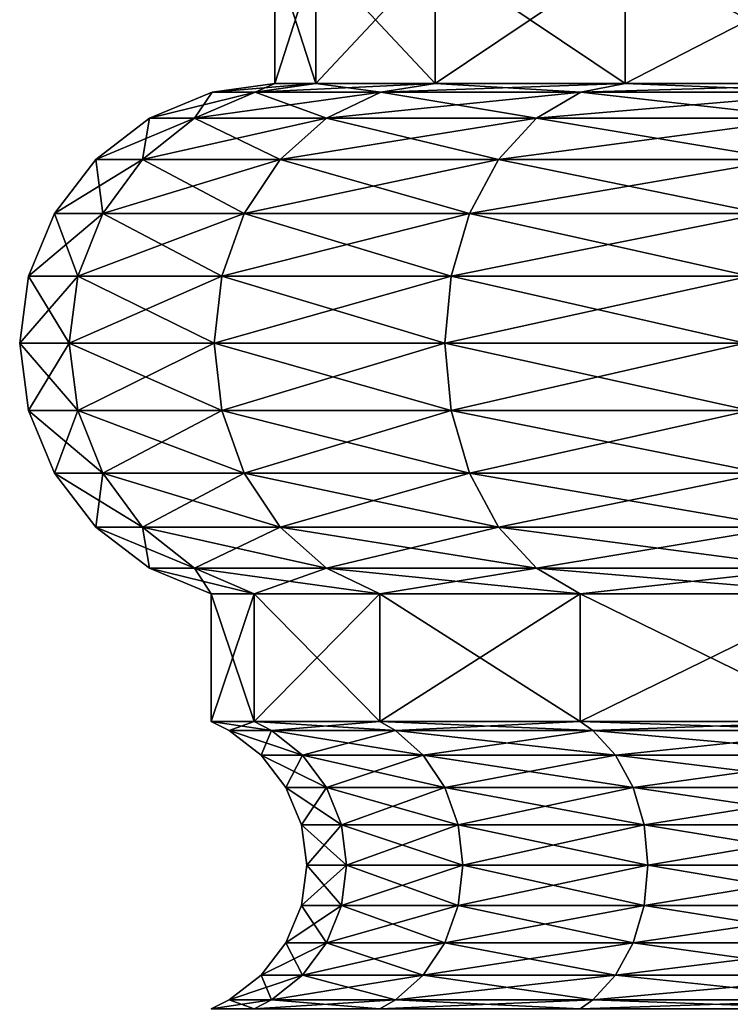
# Model space of a CAD drawing. Extents: x 55.2 to 61.2, y 61.7 to 97.2.
# Drawn here: x 55.3 to 56.7, y 67.6 to 69.5 of the extents above; entities that cross this region are included whole.
import ezdxf

# ---------------------------------------------------------------- set-up
doc = ezdxf.new("R2010")
doc.units = 0
doc.header["$MEASUREMENT"] = 0
doc.layers.add('DEFAULT', color=7, linetype='CONTINUOUS')

msp = doc.modelspace()

# ---------------------------------------------------------------- linework, layer by layer
at = {"layer": 'DEFAULT'}
for points in [[(55.888992, 69.644569, 2.393973), (55.888992, 69.394569, 2.393973), (55.809135, 69.644569, 3.00052)], [(55.888992, 69.394569, 3.607067), (55.888992, 69.644569, 3.607067), (55.809135, 69.394569, 3.00052)], [(55.888992, 69.644569, 3.607067), (55.809135, 69.644569, 3.00052), (55.809135, 69.394569, 3.00052)], [(55.809135, 69.394569, 3.00052), (55.809135, 69.644569, 3.00052), (55.888992, 69.394569, 2.393973)], [(55.888992, 69.394569, 2.393973), (55.888992, 69.644569, 2.393973), (56.123108, 69.394569, 1.828762)], [(55.888992, 69.644569, 3.607067), (55.888992, 69.394569, 3.607067), (56.123108, 69.644569, 4.172278)], [(56.123108, 69.394569, 4.172278), (56.123108, 69.644569, 4.172278), (55.888992, 69.394569, 3.607067)], [(55.888992, 69.644569, 2.393973), (56.123108, 69.644569, 1.828762), (56.123108, 69.394569, 1.828762)], [(56.495537, 69.644569, 1.343404), (56.495537, 69.394569, 1.343404), (56.123108, 69.644569, 1.828762)], [(56.495537, 69.394569, 4.657636), (56.495537, 69.644569, 4.657636), (56.123108, 69.394569, 4.172278)], [(56.495537, 69.644569, 4.657636), (56.123108, 69.644569, 4.172278), (56.123108, 69.394569, 4.172278)], [(56.123108, 69.394569, 1.828762), (56.123108, 69.644569, 1.828762), (56.495537, 69.394569, 1.343404)], [(56.495537, 69.394569, 1.343404), (56.495537, 69.644569, 1.343404), (56.980896, 69.394569, 0.970975)], [(56.495537, 69.644569, 4.657636), (56.495537, 69.394569, 4.657636), (56.980896, 69.644569, 5.030065)], [(56.980896, 69.394569, 5.030065), (56.980896, 69.644569, 5.030065), (56.495537, 69.394569, 4.657636)], [(56.495537, 69.644569, 1.343404), (56.980896, 69.644569, 0.970975), (56.980896, 69.394569, 0.970975)], [(55.770313, 69.377304, 3.638866), (55.888992, 69.394569, 3.607067), (55.686275, 69.377304, 3.00052)], [(55.770313, 69.377304, 2.362174), (55.686275, 69.377304, 3.00052), (55.809135, 69.394569, 3.00052)], [(55.809135, 69.394569, 3.00052), (55.686275, 69.377304, 3.00052), (55.888992, 69.394569, 3.607067)], [(55.888992, 69.394569, 3.607067), (55.770313, 69.377304, 3.638866), (56.123108, 69.394569, 4.172278)], [(55.770313, 69.377304, 3.638866), (56.016708, 69.377304, 4.233709), (56.123108, 69.394569, 4.172278)], [(55.888992, 69.394569, 2.393973), (55.770313, 69.377304, 2.362174), (55.809135, 69.394569, 3.00052)], [(55.770313, 69.377304, 2.362174), (55.888992, 69.394569, 2.393973), (56.016708, 69.377304, 1.767331)], [(56.123108, 69.394569, 1.828762), (56.016708, 69.377304, 1.767331), (55.888992, 69.394569, 2.393973)], [(56.408661, 69.377304, 4.744513), (56.495537, 69.394569, 4.657636), (56.016708, 69.377304, 4.233709)], [(56.408661, 69.377304, 1.256527), (56.016708, 69.377304, 1.767331), (56.123108, 69.394569, 1.828762)], [(56.123108, 69.394569, 4.172278), (56.016708, 69.377304, 4.233709), (56.495537, 69.394569, 4.657636)], [(56.495537, 69.394569, 1.343404), (56.408661, 69.377304, 1.256527), (56.123108, 69.394569, 1.828762)], [(56.495537, 69.394569, 4.657636), (56.408661, 69.377304, 4.744513), (56.980896, 69.394569, 5.030065)], [(56.408661, 69.377304, 4.744513), (56.919464, 69.377304, 5.136467), (56.980896, 69.394569, 5.030065)], [(56.408661, 69.377304, 1.256527), (56.495537, 69.394569, 1.343404), (56.919464, 69.377304, 0.864573)], [(56.980896, 69.394569, 0.970975), (56.919464, 69.377304, 0.864573), (56.495537, 69.394569, 1.343404)], [(55.770313, 69.377304, 3.638866), (55.686275, 69.377304, 3.00052), (55.563511, 69.326454, 3.00052)], [(55.770313, 69.377304, 3.638866), (55.563511, 69.326454, 3.00052), (55.651733, 69.326454, 3.670639)], [(55.651733, 69.326454, 2.330401), (55.563511, 69.326454, 3.00052), (55.686275, 69.377304, 3.00052)], [(55.770313, 69.377304, 3.638866), (55.651733, 69.326454, 3.670639), (56.016708, 69.377304, 4.233709)], [(55.770313, 69.377304, 2.362174), (55.910393, 69.326454, 1.705949), (55.651733, 69.326454, 2.330401)], [(55.770313, 69.377304, 2.362174), (55.651733, 69.326454, 2.330401), (55.686275, 69.377304, 3.00052)], [(55.651733, 69.326454, 3.670639), (55.910393, 69.326454, 4.295091), (56.016708, 69.377304, 4.233709)], [(55.770313, 69.377304, 2.362174), (56.016708, 69.377304, 1.767331), (55.910393, 69.326454, 1.705949)], [(56.408661, 69.377304, 4.744513), (56.016708, 69.377304, 4.233709), (55.910393, 69.326454, 4.295091)], [(56.408661, 69.377304, 4.744513), (55.910393, 69.326454, 4.295091), (56.321854, 69.326454, 4.831319)], [(56.321854, 69.326454, 1.169721), (55.910393, 69.326454, 1.705949), (56.016708, 69.377304, 1.767331)], [(56.408661, 69.377304, 1.256527), (56.321854, 69.326454, 1.169721), (56.016708, 69.377304, 1.767331)], [(56.408661, 69.377304, 4.744513), (56.321854, 69.326454, 4.831319), (56.919464, 69.377304, 5.136467)], [(56.408661, 69.377304, 1.256527), (56.858082, 69.326454, 0.758258), (56.321854, 69.326454, 1.169721)], [(56.321854, 69.326454, 4.831319), (56.858082, 69.326454, 5.242783), (56.919464, 69.377304, 5.136467)], [(56.408661, 69.377304, 1.256527), (56.919464, 69.377304, 0.864573), (56.858082, 69.326454, 0.758258)], [(55.563511, 69.326454, 3.00052), (55.549908, 69.24556, 2.303117), (55.458092, 69.24556, 3.00052)], [(55.563511, 69.326454, 3.00052), (55.458092, 69.24556, 3.00052), (55.651733, 69.326454, 3.670639)], [(55.651733, 69.326454, 3.670639), (55.458092, 69.24556, 3.00052), (55.549908, 69.24556, 3.697923)], [(55.651733, 69.326454, 2.330401), (55.819096, 69.24556, 1.65324), (55.549908, 69.24556, 2.303117)], [(55.651733, 69.326454, 2.330401), (55.549908, 69.24556, 2.303117), (55.563511, 69.326454, 3.00052)], [(55.651733, 69.326454, 3.670639), (55.549908, 69.24556, 3.697923), (55.910393, 69.326454, 4.295091)], [(55.910393, 69.326454, 4.295091), (55.549908, 69.24556, 3.697923), (55.819096, 69.24556, 4.3478)], [(55.910393, 69.326454, 1.705949), (55.819096, 69.24556, 1.65324), (55.651733, 69.326454, 2.330401)], [(55.910393, 69.326454, 1.705949), (56.247311, 69.24556, 1.095178), (55.819096, 69.24556, 1.65324)], [(55.910393, 69.326454, 4.295091), (55.819096, 69.24556, 4.3478), (56.321854, 69.326454, 4.831319)], [(56.321854, 69.326454, 4.831319), (55.819096, 69.24556, 4.3478), (56.247311, 69.24556, 4.905862)], [(56.321854, 69.326454, 1.169721), (56.247311, 69.24556, 1.095178), (55.910393, 69.326454, 1.705949)], [(56.321854, 69.326454, 1.169721), (56.805374, 69.24556, 0.666962), (56.247311, 69.24556, 1.095178)], [(56.321854, 69.326454, 4.831319), (56.247311, 69.24556, 4.905862), (56.858082, 69.326454, 5.242783)], [(56.858082, 69.326454, 5.242783), (56.247311, 69.24556, 4.905862), (56.805374, 69.24556, 5.334078)], [(56.858082, 69.326454, 0.758258), (56.805374, 69.24556, 0.666962), (56.321854, 69.326454, 1.169721)], [(55.471775, 69.140144, 2.282181), (55.377201, 69.140144, 3.00052), (55.458092, 69.24556, 3.00052)], [(55.377201, 69.140144, 3.00052), (55.471775, 69.140144, 3.718859), (55.549908, 69.24556, 3.697923)], [(55.377201, 69.140144, 3.00052), (55.549908, 69.24556, 3.697923), (55.458092, 69.24556, 3.00052)], [(55.471775, 69.140144, 2.282181), (55.458092, 69.24556, 3.00052), (55.549908, 69.24556, 2.303117)], [(55.749043, 69.140144, 1.612795), (55.471775, 69.140144, 2.282181), (55.549908, 69.24556, 2.303117)], [(55.471775, 69.140144, 3.718859), (55.749043, 69.140144, 4.388246), (55.819096, 69.24556, 4.3478)], [(55.471775, 69.140144, 3.718859), (55.819096, 69.24556, 4.3478), (55.549908, 69.24556, 3.697923)], [(55.749043, 69.140144, 1.612795), (55.549908, 69.24556, 2.303117), (55.819096, 69.24556, 1.65324)], [(56.190113, 69.140144, 1.03798), (55.749043, 69.140144, 1.612795), (55.819096, 69.24556, 1.65324)], [(55.749043, 69.140144, 4.388246), (56.190113, 69.140144, 4.96306), (56.247311, 69.24556, 4.905862)], [(55.749043, 69.140144, 4.388246), (56.247311, 69.24556, 4.905862), (55.819096, 69.24556, 4.3478)], [(56.190113, 69.140144, 1.03798), (55.819096, 69.24556, 1.65324), (56.247311, 69.24556, 1.095178)], [(56.764927, 69.140144, 0.596909), (56.190113, 69.140144, 1.03798), (56.247311, 69.24556, 1.095178)], [(56.190113, 69.140144, 4.96306), (56.764927, 69.140144, 5.404131), (56.805374, 69.24556, 5.334078)], [(56.190113, 69.140144, 4.96306), (56.805374, 69.24556, 5.334078), (56.247311, 69.24556, 4.905862)], [(56.764927, 69.140144, 0.596909), (56.247311, 69.24556, 1.095178), (56.805374, 69.24556, 0.666962)], [(55.422657, 69.01738, 2.26902), (55.326351, 69.01738, 3.00052), (55.377201, 69.140144, 3.00052)], [(55.377201, 69.140144, 3.00052), (55.326351, 69.01738, 3.00052), (55.471775, 69.140144, 3.718859)], [(55.326351, 69.01738, 3.00052), (55.422657, 69.01738, 3.73202), (55.471775, 69.140144, 3.718859)], [(55.471775, 69.140144, 2.282181), (55.422657, 69.01738, 2.26902), (55.377201, 69.140144, 3.00052)], [(55.705006, 69.01738, 1.58737), (55.422657, 69.01738, 2.26902), (55.471775, 69.140144, 2.282181)], [(55.471775, 69.140144, 3.718859), (55.422657, 69.01738, 3.73202), (55.749043, 69.140144, 4.388246)], [(55.422657, 69.01738, 3.73202), (55.705006, 69.01738, 4.413671), (55.749043, 69.140144, 4.388246)], [(55.749043, 69.140144, 1.612795), (55.705006, 69.01738, 1.58737), (55.471775, 69.140144, 2.282181)], [(56.154156, 69.01738, 1.002024), (55.705006, 69.01738, 1.58737), (55.749043, 69.140144, 1.612795)], [(55.749043, 69.140144, 4.388246), (55.705006, 69.01738, 4.413671), (56.190113, 69.140144, 4.96306)], [(55.705006, 69.01738, 4.413671), (56.154156, 69.01738, 4.999016), (56.190113, 69.140144, 4.96306)], [(56.190113, 69.140144, 1.03798), (56.154156, 69.01738, 1.002024), (55.749043, 69.140144, 1.612795)], [(56.739502, 69.01738, 0.552872), (56.154156, 69.01738, 1.002024), (56.190113, 69.140144, 1.03798)], [(56.190113, 69.140144, 4.96306), (56.154156, 69.01738, 4.999016), (56.764927, 69.140144, 5.404131)], [(56.154156, 69.01738, 4.999016), (56.739502, 69.01738, 5.448168), (56.764927, 69.140144, 5.404131)], [(56.764927, 69.140144, 0.596909), (56.739502, 69.01738, 0.552872), (56.190113, 69.140144, 1.03798)], [(55.405903, 68.885643, 2.264531), (55.30901, 68.885643, 3.00052), (55.326351, 69.01738, 3.00052)], [(55.30901, 68.885643, 3.00052), (55.405903, 68.885643, 3.736509), (55.422657, 69.01738, 3.73202)], [(55.30901, 68.885643, 3.00052), (55.422657, 69.01738, 3.73202), (55.326351, 69.01738, 3.00052)], [(55.405903, 68.885643, 2.264531), (55.326351, 69.01738, 3.00052), (55.422657, 69.01738, 2.26902)], [(55.689983, 68.885643, 1.578698), (55.405903, 68.885643, 2.264531), (55.422657, 69.01738, 2.26902)], [(55.405903, 68.885643, 3.736509), (55.689983, 68.885643, 4.422342), (55.705006, 69.01738, 4.413671)], [(55.405903, 68.885643, 3.736509), (55.705006, 69.01738, 4.413671), (55.422657, 69.01738, 3.73202)], [(55.689983, 68.885643, 1.578698), (55.422657, 69.01738, 2.26902), (55.705006, 69.01738, 1.58737)], [(56.141891, 68.885643, 0.98976), (55.689983, 68.885643, 1.578698), (55.705006, 69.01738, 1.58737)], [(55.689983, 68.885643, 4.422342), (56.141891, 68.885643, 5.011281), (56.154156, 69.01738, 4.999016)], [(55.689983, 68.885643, 4.422342), (56.154156, 69.01738, 4.999016), (55.705006, 69.01738, 4.413671)], [(56.141891, 68.885643, 0.98976), (55.705006, 69.01738, 1.58737), (56.154156, 69.01738, 1.002024)], [(56.730831, 68.885643, 0.537851), (56.141891, 68.885643, 0.98976), (56.154156, 69.01738, 1.002024)], [(56.141891, 68.885643, 5.011281), (56.730831, 68.885643, 5.463189), (56.739502, 69.01738, 5.448168)], [(56.141891, 68.885643, 5.011281), (56.739502, 69.01738, 5.448168), (56.154156, 69.01738, 4.999016)], [(56.730831, 68.885643, 0.537851), (56.154156, 69.01738, 1.002024), (56.739502, 69.01738, 0.552872)], [(55.405903, 68.885643, 2.264531), (55.422657, 68.753899, 2.26902), (55.30901, 68.885643, 3.00052)], [(55.422657, 68.753899, 2.26902), (55.326351, 68.753899, 3.00052), (55.30901, 68.885643, 3.00052)], [(55.30901, 68.885643, 3.00052), (55.326351, 68.753899, 3.00052), (55.405903, 68.885643, 3.736509)], [(55.326351, 68.753899, 3.00052), (55.422657, 68.753899, 3.73202), (55.405903, 68.885643, 3.736509)], [(55.689983, 68.885643, 1.578698), (55.705006, 68.753899, 1.58737), (55.405903, 68.885643, 2.264531)], [(55.705006, 68.753899, 1.58737), (55.422657, 68.753899, 2.26902), (55.405903, 68.885643, 2.264531)], [(55.405903, 68.885643, 3.736509), (55.422657, 68.753899, 3.73202), (55.689983, 68.885643, 4.422342)], [(55.422657, 68.753899, 3.73202), (55.705006, 68.753899, 4.413671), (55.689983, 68.885643, 4.422342)], [(56.141891, 68.885643, 0.98976), (56.154156, 68.753899, 1.002024), (55.689983, 68.885643, 1.578698)], [(56.154156, 68.753899, 1.002024), (55.705006, 68.753899, 1.58737), (55.689983, 68.885643, 1.578698)], [(55.689983, 68.885643, 4.422342), (55.705006, 68.753899, 4.413671), (56.141891, 68.885643, 5.011281)], [(55.705006, 68.753899, 4.413671), (56.154156, 68.753899, 4.999016), (56.141891, 68.885643, 5.011281)], [(56.730831, 68.885643, 0.537851), (56.739502, 68.753899, 0.552872), (56.141891, 68.885643, 0.98976)], [(56.739502, 68.753899, 0.552872), (56.154156, 68.753899, 1.002024), (56.141891, 68.885643, 0.98976)], [(56.141891, 68.885643, 5.011281), (56.154156, 68.753899, 4.999016), (56.730831, 68.885643, 5.463189)], [(56.154156, 68.753899, 4.999016), (56.739502, 68.753899, 5.448168), (56.730831, 68.885643, 5.463189)], [(55.471775, 68.631134, 2.282181), (55.377201, 68.631134, 3.00052), (55.326351, 68.753899, 3.00052)], [(55.471775, 68.631134, 2.282181), (55.326351, 68.753899, 3.00052), (55.422657, 68.753899, 2.26902)], [(55.377201, 68.631134, 3.00052), (55.422657, 68.753899, 3.73202), (55.326351, 68.753899, 3.00052)], [(55.377201, 68.631134, 3.00052), (55.471775, 68.631134, 3.718859), (55.422657, 68.753899, 3.73202)], [(55.749043, 68.631134, 1.612795), (55.471775, 68.631134, 2.282181), (55.422657, 68.753899, 2.26902)], [(55.749043, 68.631134, 1.612795), (55.422657, 68.753899, 2.26902), (55.705006, 68.753899, 1.58737)], [(55.471775, 68.631134, 3.718859), (55.705006, 68.753899, 4.413671), (55.422657, 68.753899, 3.73202)], [(55.471775, 68.631134, 3.718859), (55.749043, 68.631134, 4.388246), (55.705006, 68.753899, 4.413671)], [(56.190113, 68.631134, 1.03798), (55.749043, 68.631134, 1.612795), (55.705006, 68.753899, 1.58737)], [(56.190113, 68.631134, 1.03798), (55.705006, 68.753899, 1.58737), (56.154156, 68.753899, 1.002024)], [(55.749043, 68.631134, 4.388246), (56.154156, 68.753899, 4.999016), (55.705006, 68.753899, 4.413671)], [(55.749043, 68.631134, 4.388246), (56.190113, 68.631134, 4.96306), (56.154156, 68.753899, 4.999016)], [(56.764927, 68.631134, 0.596909), (56.190113, 68.631134, 1.03798), (56.154156, 68.753899, 1.002024)], [(56.764927, 68.631134, 0.596909), (56.154156, 68.753899, 1.002024), (56.739502, 68.753899, 0.552872)], [(56.190113, 68.631134, 4.96306), (56.739502, 68.753899, 5.448168), (56.154156, 68.753899, 4.999016)], [(56.190113, 68.631134, 4.96306), (56.764927, 68.631134, 5.404131), (56.739502, 68.753899, 5.448168)], [(55.471775, 68.631134, 2.282181), (55.549908, 68.525719, 2.303117), (55.377201, 68.631134, 3.00052)], [(55.549908, 68.525719, 2.303117), (55.458092, 68.525719, 3.00052), (55.377201, 68.631134, 3.00052)], [(55.377201, 68.631134, 3.00052), (55.458092, 68.525719, 3.00052), (55.471775, 68.631134, 3.718859)], [(55.458092, 68.525719, 3.00052), (55.549908, 68.525719, 3.697923), (55.471775, 68.631134, 3.718859)], [(55.749043, 68.631134, 1.612795), (55.819096, 68.525719, 1.65324), (55.471775, 68.631134, 2.282181)], [(55.819096, 68.525719, 1.65324), (55.549908, 68.525719, 2.303117), (55.471775, 68.631134, 2.282181)], [(55.471775, 68.631134, 3.718859), (55.549908, 68.525719, 3.697923), (55.749043, 68.631134, 4.388246)], [(55.549908, 68.525719, 3.697923), (55.819096, 68.525719, 4.3478), (55.749043, 68.631134, 4.388246)], [(56.190113, 68.631134, 1.03798), (56.247311, 68.525719, 1.095178), (55.749043, 68.631134, 1.612795)], [(56.247311, 68.525719, 1.095178), (55.819096, 68.525719, 1.65324), (55.749043, 68.631134, 1.612795)], [(55.749043, 68.631134, 4.388246), (55.819096, 68.525719, 4.3478), (56.190113, 68.631134, 4.96306)], [(55.819096, 68.525719, 4.3478), (56.247311, 68.525719, 4.905862), (56.190113, 68.631134, 4.96306)], [(56.764927, 68.631134, 0.596909), (56.805374, 68.525719, 0.666962), (56.190113, 68.631134, 1.03798)], [(56.805374, 68.525719, 0.666962), (56.247311, 68.525719, 1.095178), (56.190113, 68.631134, 1.03798)], [(56.190113, 68.631134, 4.96306), (56.247311, 68.525719, 4.905862), (56.764927, 68.631134, 5.404131)], [(56.247311, 68.525719, 4.905862), (56.805374, 68.525719, 5.334078), (56.764927, 68.631134, 5.404131)], [(55.651733, 68.444824, 2.330401), (55.563511, 68.444824, 3.00052), (55.458092, 68.525719, 3.00052)], [(55.651733, 68.444824, 2.330401), (55.458092, 68.525719, 3.00052), (55.549908, 68.525719, 2.303117)], [(55.563511, 68.444824, 3.00052), (55.549908, 68.525719, 3.697923), (55.458092, 68.525719, 3.00052)], [(55.651733, 68.444824, 2.330401), (55.549908, 68.525719, 2.303117), (55.910393, 68.444824, 1.705949)], [(55.651733, 68.444824, 3.670639), (55.819096, 68.525719, 4.3478), (55.549908, 68.525719, 3.697923)], [(55.651733, 68.444824, 3.670639), (55.549908, 68.525719, 3.697923), (55.563511, 68.444824, 3.00052)], [(55.910393, 68.444824, 1.705949), (55.549908, 68.525719, 2.303117), (55.819096, 68.525719, 1.65324)], [(55.651733, 68.444824, 3.670639), (55.910393, 68.444824, 4.295091), (55.819096, 68.525719, 4.3478)], [(56.321854, 68.444824, 1.169721), (55.910393, 68.444824, 1.705949), (55.819096, 68.525719, 1.65324)], [(56.321854, 68.444824, 1.169721), (55.819096, 68.525719, 1.65324), (56.247311, 68.525719, 1.095178)], [(55.910393, 68.444824, 4.295091), (56.247311, 68.525719, 4.905862), (55.819096, 68.525719, 4.3478)], [(56.321854, 68.444824, 4.831319), (56.247311, 68.525719, 4.905862), (55.910393, 68.444824, 4.295091)], [(56.321854, 68.444824, 1.169721), (56.247311, 68.525719, 1.095178), (56.858082, 68.444824, 0.758258)], [(56.321854, 68.444824, 4.831319), (56.805374, 68.525719, 5.334078), (56.247311, 68.525719, 4.905862)], [(56.858082, 68.444824, 0.758258), (56.247311, 68.525719, 1.095178), (56.805374, 68.525719, 0.666962)], [(56.321854, 68.444824, 4.831319), (56.858082, 68.444824, 5.242783), (56.805374, 68.525719, 5.334078)], [(55.651733, 68.444824, 2.330401), (55.7682, 68.394569, 2.361608), (55.563511, 68.444824, 3.00052)], [(55.651733, 68.444824, 3.670639), (55.563511, 68.444824, 3.00052), (55.684086, 68.394569, 3.00052)], [(55.684086, 68.394569, 3.00052), (55.563511, 68.444824, 3.00052), (55.7682, 68.394569, 2.361608)], [(55.7682, 68.394569, 2.361608), (55.651733, 68.444824, 2.330401), (56.014812, 68.394569, 1.766237)], [(55.651733, 68.444824, 2.330401), (55.910393, 68.444824, 1.705949), (56.014812, 68.394569, 1.766237)], [(55.7682, 68.394569, 3.639432), (55.651733, 68.444824, 3.670639), (55.684086, 68.394569, 3.00052)], [(55.651733, 68.444824, 3.670639), (55.7682, 68.394569, 3.639432), (55.910393, 68.444824, 4.295091)], [(56.014812, 68.394569, 4.234803), (55.910393, 68.444824, 4.295091), (55.7682, 68.394569, 3.639432)], [(56.321854, 68.444824, 1.169721), (56.407112, 68.394569, 1.25498), (55.910393, 68.444824, 1.705949)], [(56.321854, 68.444824, 4.831319), (55.910393, 68.444824, 4.295091), (56.014812, 68.394569, 4.234803)], [(56.014812, 68.394569, 1.766237), (55.910393, 68.444824, 1.705949), (56.407112, 68.394569, 1.25498)], [(56.407112, 68.394569, 4.74606), (56.321854, 68.444824, 4.831319), (56.014812, 68.394569, 4.234803)], [(56.407112, 68.394569, 1.25498), (56.321854, 68.444824, 1.169721), (56.918369, 68.394569, 0.862679)], [(56.321854, 68.444824, 1.169721), (56.858082, 68.444824, 0.758258), (56.918369, 68.394569, 0.862679)], [(56.321854, 68.444824, 4.831319), (56.407112, 68.394569, 4.74606), (56.858082, 68.444824, 5.242783)], [(56.918369, 68.394569, 5.138361), (56.858082, 68.444824, 5.242783), (56.407112, 68.394569, 4.74606)], [(55.7682, 68.394569, 2.361608), (55.7682, 68.144569, 2.361608), (55.684086, 68.394569, 3.00052)], [(55.7682, 68.144569, 3.639432), (55.7682, 68.394569, 3.639432), (55.684086, 68.144569, 3.00052)], [(55.7682, 68.394569, 3.639432), (55.684086, 68.394569, 3.00052), (55.684086, 68.144569, 3.00052)], [(55.684086, 68.144569, 3.00052), (55.684086, 68.394569, 3.00052), (55.7682, 68.144569, 2.361608)], [(55.7682, 68.144569, 2.361608), (55.7682, 68.394569, 2.361608), (56.014812, 68.144569, 1.766237)], [(55.7682, 68.394569, 3.639432), (55.7682, 68.144569, 3.639432), (56.014812, 68.394569, 4.234803)], [(56.014812, 68.144569, 4.234803), (56.014812, 68.394569, 4.234803), (55.7682, 68.144569, 3.639432)], [(55.7682, 68.394569, 2.361608), (56.014812, 68.394569, 1.766237), (56.014812, 68.144569, 1.766237)], [(56.407112, 68.394569, 1.25498), (56.407112, 68.144569, 1.25498), (56.014812, 68.394569, 1.766237)], [(56.407112, 68.144569, 4.74606), (56.407112, 68.394569, 4.74606), (56.014812, 68.144569, 4.234803)], [(56.407112, 68.394569, 4.74606), (56.014812, 68.394569, 4.234803), (56.014812, 68.144569, 4.234803)], [(56.014812, 68.144569, 1.766237), (56.014812, 68.394569, 1.766237), (56.407112, 68.144569, 1.25498)], [(56.407112, 68.144569, 1.25498), (56.407112, 68.394569, 1.25498), (56.918369, 68.144569, 0.862679)], [(56.407112, 68.394569, 4.74606), (56.407112, 68.144569, 4.74606), (56.918369, 68.394569, 5.138361)], [(56.918369, 68.144569, 5.138361), (56.918369, 68.394569, 5.138361), (56.407112, 68.144569, 4.74606)], [(56.407112, 68.394569, 1.25498), (56.918369, 68.394569, 0.862679), (56.918369, 68.144569, 0.862679)], [(55.7682, 68.144569, 2.361608), (55.802158, 68.12719, 2.370707), (55.684086, 68.144569, 3.00052)], [(55.802158, 68.12719, 2.370707), (55.719242, 68.12719, 3.00052), (55.684086, 68.144569, 3.00052)], [(55.684086, 68.144569, 3.00052), (55.719242, 68.12719, 3.00052), (55.7682, 68.144569, 3.639432)], [(55.802158, 68.12719, 3.630333), (55.7682, 68.144569, 3.639432), (55.719242, 68.12719, 3.00052)], [(55.802158, 68.12719, 3.630333), (55.719242, 68.12719, 3.00052), (55.782345, 68.078766, 3.00052)], [(55.802158, 68.12719, 2.370707), (55.863113, 68.078766, 2.387039), (55.719242, 68.12719, 3.00052)], [(55.863113, 68.078766, 2.387039), (55.782345, 68.078766, 3.00052), (55.719242, 68.12719, 3.00052)], [(55.7682, 68.144569, 3.639432), (55.802158, 68.12719, 3.630333), (56.014812, 68.144569, 4.234803)], [(55.802158, 68.12719, 2.370707), (55.7682, 68.144569, 2.361608), (56.045258, 68.12719, 1.783815)], [(56.014812, 68.144569, 1.766237), (56.045258, 68.12719, 1.783815), (55.7682, 68.144569, 2.361608)], [(55.802158, 68.12719, 3.630333), (55.782345, 68.078766, 3.00052), (55.863113, 68.078766, 3.614001)], [(55.802158, 68.12719, 3.630333), (56.045258, 68.12719, 4.217225), (56.014812, 68.144569, 4.234803)], [(55.802158, 68.12719, 3.630333), (55.863113, 68.078766, 3.614001), (56.045258, 68.12719, 4.217225)], [(55.802158, 68.12719, 2.370707), (56.045258, 68.12719, 1.783815), (56.099907, 68.078766, 1.815366)], [(55.802158, 68.12719, 2.370707), (56.099907, 68.078766, 1.815366), (55.863113, 68.078766, 2.387039)], [(55.863113, 68.078766, 3.614001), (56.099907, 68.078766, 4.185674), (56.045258, 68.12719, 4.217225)], [(56.407112, 68.144569, 1.25498), (56.431973, 68.12719, 1.279839), (56.014812, 68.144569, 1.766237)], [(56.431973, 68.12719, 1.279839), (56.045258, 68.12719, 1.783815), (56.014812, 68.144569, 1.766237)], [(56.014812, 68.144569, 4.234803), (56.045258, 68.12719, 4.217225), (56.407112, 68.144569, 4.74606)], [(56.431973, 68.12719, 4.721201), (56.407112, 68.144569, 4.74606), (56.045258, 68.12719, 4.217225)], [(56.431973, 68.12719, 4.721201), (56.045258, 68.12719, 4.217225), (56.099907, 68.078766, 4.185674)], [(56.431973, 68.12719, 1.279839), (56.476593, 68.078766, 1.32446), (56.045258, 68.12719, 1.783815)], [(56.476593, 68.078766, 1.32446), (56.099907, 68.078766, 1.815366), (56.045258, 68.12719, 1.783815)], [(56.431973, 68.12719, 4.721201), (56.099907, 68.078766, 4.185674), (56.476593, 68.078766, 4.67658)], [(56.407112, 68.144569, 4.74606), (56.431973, 68.12719, 4.721201), (56.918369, 68.144569, 5.138361)], [(56.431973, 68.12719, 1.279839), (56.407112, 68.144569, 1.25498), (56.935947, 68.12719, 0.893125)], [(56.918369, 68.144569, 0.862679), (56.935947, 68.12719, 0.893125), (56.407112, 68.144569, 1.25498)], [(56.431973, 68.12719, 4.721201), (56.935947, 68.12719, 5.107915), (56.918369, 68.144569, 5.138361)], [(56.431973, 68.12719, 4.721201), (56.476593, 68.078766, 4.67658), (56.935947, 68.12719, 5.107915)], [(56.431973, 68.12719, 1.279839), (56.935947, 68.12719, 0.893125), (56.967499, 68.078766, 0.947774)], [(56.431973, 68.12719, 1.279839), (56.967499, 68.078766, 0.947774), (56.476593, 68.078766, 1.32446)], [(56.967499, 68.078766, 5.053267), (56.935947, 68.12719, 5.107915), (56.476593, 68.078766, 4.67658)], [(55.830769, 68.015663, 3.00052), (55.863113, 68.078766, 3.614001), (55.782345, 68.078766, 3.00052)], [(55.830769, 68.015663, 3.00052), (55.782345, 68.078766, 3.00052), (55.909882, 68.015663, 2.399571)], [(55.909882, 68.015663, 2.399571), (55.782345, 68.078766, 3.00052), (55.863113, 68.078766, 2.387039)], [(55.909882, 68.015663, 3.601469), (55.863113, 68.078766, 3.614001), (55.830769, 68.015663, 3.00052)], [(55.909882, 68.015663, 3.601469), (56.099907, 68.078766, 4.185674), (55.863113, 68.078766, 3.614001)], [(55.909882, 68.015663, 2.399571), (55.863113, 68.078766, 2.387039), (56.141842, 68.015663, 1.839577)], [(56.141842, 68.015663, 1.839577), (55.863113, 68.078766, 2.387039), (56.099907, 68.078766, 1.815366)], [(56.141842, 68.015663, 4.161463), (56.099907, 68.078766, 4.185674), (55.909882, 68.015663, 3.601469)], [(56.141842, 68.015663, 4.161463), (56.476593, 68.078766, 4.67658), (56.099907, 68.078766, 4.185674)], [(56.141842, 68.015663, 1.839577), (56.099907, 68.078766, 1.815366), (56.510834, 68.015663, 1.358698)], [(56.510834, 68.015663, 1.358698), (56.099907, 68.078766, 1.815366), (56.476593, 68.078766, 1.32446)], [(56.510834, 68.015663, 4.642342), (56.476593, 68.078766, 4.67658), (56.141842, 68.015663, 4.161463)], [(56.510834, 68.015663, 4.642342), (56.967499, 68.078766, 5.053267), (56.476593, 68.078766, 4.67658)], [(56.510834, 68.015663, 1.358698), (56.476593, 68.078766, 1.32446), (56.991711, 68.015663, 0.989707)], [(56.991711, 68.015663, 0.989707), (56.476593, 68.078766, 1.32446), (56.967499, 68.078766, 0.947774)], [(56.510834, 68.015663, 4.642342), (56.991711, 68.015663, 5.011333), (56.967499, 68.078766, 5.053267)], [(55.939285, 67.942177, 2.407449), (55.861206, 67.942177, 3.00052), (55.830769, 68.015663, 3.00052)], [(55.939285, 67.942177, 2.407449), (55.830769, 68.015663, 3.00052), (55.909882, 68.015663, 2.399571)], [(55.909882, 68.015663, 3.601469), (55.830769, 68.015663, 3.00052), (55.861206, 67.942177, 3.00052)], [(55.939285, 67.942177, 3.59359), (55.909882, 68.015663, 3.601469), (55.861206, 67.942177, 3.00052)], [(55.939285, 67.942177, 3.59359), (56.141842, 68.015663, 4.161463), (55.909882, 68.015663, 3.601469)], [(55.939285, 67.942177, 2.407449), (55.909882, 68.015663, 2.399571), (56.168201, 67.942177, 1.854796)], [(55.909882, 68.015663, 2.399571), (56.141842, 68.015663, 1.839577), (56.168201, 67.942177, 1.854796)], [(55.939285, 67.942177, 3.59359), (56.168201, 67.942177, 4.146244), (56.141842, 68.015663, 4.161463)], [(56.532356, 67.942177, 1.380221), (56.168201, 67.942177, 1.854796), (56.141842, 68.015663, 1.839577)], [(56.532356, 67.942177, 1.380221), (56.141842, 68.015663, 1.839577), (56.510834, 68.015663, 1.358698)], [(56.510834, 68.015663, 4.642342), (56.141842, 68.015663, 4.161463), (56.168201, 67.942177, 4.146244)], [(56.532356, 67.942177, 4.620819), (56.510834, 68.015663, 4.642342), (56.168201, 67.942177, 4.146244)], [(56.532356, 67.942177, 4.620819), (56.991711, 68.015663, 5.011333), (56.510834, 68.015663, 4.642342)], [(56.532356, 67.942177, 1.380221), (56.510834, 68.015663, 1.358698), (57.006931, 67.942177, 1.016068)], [(56.510834, 68.015663, 1.358698), (56.991711, 68.015663, 0.989707), (57.006931, 67.942177, 1.016068)], [(56.532356, 67.942177, 4.620819), (57.006931, 67.942177, 4.984972), (56.991711, 68.015663, 5.011333)], [(55.871586, 67.863319, 3.00052), (55.939285, 67.942177, 3.59359), (55.861206, 67.942177, 3.00052)], [(55.871586, 67.863319, 3.00052), (55.861206, 67.942177, 3.00052), (55.949314, 67.863319, 2.410137)], [(55.939285, 67.942177, 2.407449), (55.949314, 67.863319, 2.410137), (55.861206, 67.942177, 3.00052)], [(55.871586, 67.863319, 3.00052), (55.949314, 67.863319, 3.590904), (55.939285, 67.942177, 3.59359)], [(56.177193, 67.863319, 1.859987), (55.949314, 67.863319, 2.410137), (55.939285, 67.942177, 2.407449)], [(56.177193, 67.863319, 1.859987), (55.939285, 67.942177, 2.407449), (56.168201, 67.942177, 1.854796)], [(55.939285, 67.942177, 3.59359), (55.949314, 67.863319, 3.590904), (56.168201, 67.942177, 4.146244)], [(56.177193, 67.863319, 4.141053), (56.168201, 67.942177, 4.146244), (55.949314, 67.863319, 3.590904)], [(56.177193, 67.863319, 4.141053), (56.532356, 67.942177, 4.620819), (56.168201, 67.942177, 4.146244)], [(56.177193, 67.863319, 1.859987), (56.168201, 67.942177, 1.854796), (56.539696, 67.863319, 1.387563)], [(56.532356, 67.942177, 1.380221), (56.539696, 67.863319, 1.387563), (56.168201, 67.942177, 1.854796)], [(56.177193, 67.863319, 4.141053), (56.539696, 67.863319, 4.613478), (56.532356, 67.942177, 4.620819)], [(57.012119, 67.863319, 1.025059), (56.539696, 67.863319, 1.387563), (56.532356, 67.942177, 1.380221)], [(57.012119, 67.863319, 1.025059), (56.532356, 67.942177, 1.380221), (57.006931, 67.942177, 1.016068)], [(56.532356, 67.942177, 4.620819), (56.539696, 67.863319, 4.613478), (57.006931, 67.942177, 4.984972)], [(57.012119, 67.863319, 4.975982), (57.006931, 67.942177, 4.984972), (56.539696, 67.863319, 4.613478)], [(55.949314, 67.863319, 3.590904), (55.871586, 67.863319, 3.00052), (55.861206, 67.784462, 3.00052)], [(55.949314, 67.863319, 3.590904), (55.861206, 67.784462, 3.00052), (55.939285, 67.784462, 3.59359)], [(55.871586, 67.863319, 3.00052), (55.939285, 67.784462, 2.407449), (55.861206, 67.784462, 3.00052)], [(55.871586, 67.863319, 3.00052), (55.949314, 67.863319, 2.410137), (55.939285, 67.784462, 2.407449)], [(56.177193, 67.863319, 4.141053), (55.949314, 67.863319, 3.590904), (55.939285, 67.784462, 3.59359)], [(56.177193, 67.863319, 4.141053), (55.939285, 67.784462, 3.59359), (56.168201, 67.784462, 4.146244)], [(55.949314, 67.863319, 2.410137), (56.168201, 67.784462, 1.854796), (55.939285, 67.784462, 2.407449)], [(55.949314, 67.863319, 2.410137), (56.177193, 67.863319, 1.859987), (56.168201, 67.784462, 1.854796)], [(56.539696, 67.863319, 4.613478), (56.177193, 67.863319, 4.141053), (56.168201, 67.784462, 4.146244)], [(56.539696, 67.863319, 4.613478), (56.168201, 67.784462, 4.146244), (56.532356, 67.784462, 4.620819)], [(56.177193, 67.863319, 1.859987), (56.532356, 67.784462, 1.380221), (56.168201, 67.784462, 1.854796)], [(56.177193, 67.863319, 1.859987), (56.539696, 67.863319, 1.387563), (56.532356, 67.784462, 1.380221)], [(57.012119, 67.863319, 4.975982), (56.539696, 67.863319, 4.613478), (56.532356, 67.784462, 4.620819)], [(57.012119, 67.863319, 4.975982), (56.532356, 67.784462, 4.620819), (57.006931, 67.784462, 4.984972)], [(56.539696, 67.863319, 1.387563), (57.006931, 67.784462, 1.016068), (56.532356, 67.784462, 1.380221)], [(56.539696, 67.863319, 1.387563), (57.012119, 67.863319, 1.025059), (57.006931, 67.784462, 1.016068)], [(55.909882, 67.710976, 2.399571), (55.830769, 67.710976, 3.00052), (55.861206, 67.784462, 3.00052)], [(55.939285, 67.784462, 3.59359), (55.861206, 67.784462, 3.00052), (55.830769, 67.710976, 3.00052)], [(55.939285, 67.784462, 3.59359), (55.830769, 67.710976, 3.00052), (55.909882, 67.710976, 3.601469)], [(55.939285, 67.784462, 2.407449), (55.909882, 67.710976, 2.399571), (55.861206, 67.784462, 3.00052)], [(55.939285, 67.784462, 2.407449), (56.141842, 67.710976, 1.839577), (55.909882, 67.710976, 2.399571)], [(55.939285, 67.784462, 3.59359), (55.909882, 67.710976, 3.601469), (56.168201, 67.784462, 4.146244)], [(55.909882, 67.710976, 3.601469), (56.141842, 67.710976, 4.161463), (56.168201, 67.784462, 4.146244)], [(55.939285, 67.784462, 2.407449), (56.168201, 67.784462, 1.854796), (56.141842, 67.710976, 1.839577)], [(56.510834, 67.710976, 1.358698), (56.141842, 67.710976, 1.839577), (56.168201, 67.784462, 1.854796)], [(56.532356, 67.784462, 4.620819), (56.168201, 67.784462, 4.146244), (56.141842, 67.710976, 4.161463)], [(56.532356, 67.784462, 4.620819), (56.141842, 67.710976, 4.161463), (56.510834, 67.710976, 4.642342)], [(56.532356, 67.784462, 1.380221), (56.510834, 67.710976, 1.358698), (56.168201, 67.784462, 1.854796)], [(56.532356, 67.784462, 1.380221), (56.991711, 67.710976, 0.989707), (56.510834, 67.710976, 1.358698)], [(56.532356, 67.784462, 4.620819), (56.510834, 67.710976, 4.642342), (57.006931, 67.784462, 4.984972)], [(56.510834, 67.710976, 4.642342), (56.991711, 67.710976, 5.011333), (57.006931, 67.784462, 4.984972)], [(56.532356, 67.784462, 1.380221), (57.006931, 67.784462, 1.016068), (56.991711, 67.710976, 0.989707)], [(55.863113, 67.647873, 2.387039), (55.782345, 67.647873, 3.00052), (55.830769, 67.710976, 3.00052)], [(55.830769, 67.710976, 3.00052), (55.782345, 67.647873, 3.00052), (55.909882, 67.710976, 3.601469)], [(55.782345, 67.647873, 3.00052), (55.863113, 67.647873, 3.614001), (55.909882, 67.710976, 3.601469)], [(55.909882, 67.710976, 2.399571), (55.863113, 67.647873, 2.387039), (55.830769, 67.710976, 3.00052)], [(56.099907, 67.647873, 1.815366), (55.863113, 67.647873, 2.387039), (55.909882, 67.710976, 2.399571)], [(55.909882, 67.710976, 3.601469), (55.863113, 67.647873, 3.614001), (56.141842, 67.710976, 4.161463)], [(55.863113, 67.647873, 3.614001), (56.099907, 67.647873, 4.185674), (56.141842, 67.710976, 4.161463)], [(56.141842, 67.710976, 1.839577), (56.099907, 67.647873, 1.815366), (55.909882, 67.710976, 2.399571)], [(56.476593, 67.647873, 1.32446), (56.099907, 67.647873, 1.815366), (56.141842, 67.710976, 1.839577)], [(56.141842, 67.710976, 4.161463), (56.099907, 67.647873, 4.185674), (56.510834, 67.710976, 4.642342)], [(56.099907, 67.647873, 4.185674), (56.476593, 67.647873, 4.67658), (56.510834, 67.710976, 4.642342)], [(56.510834, 67.710976, 1.358698), (56.476593, 67.647873, 1.32446), (56.141842, 67.710976, 1.839577)], [(56.967499, 67.647873, 0.947774), (56.476593, 67.647873, 1.32446), (56.510834, 67.710976, 1.358698)], [(56.967499, 67.647873, 5.053267), (56.991711, 67.710976, 5.011333), (56.476593, 67.647873, 4.67658)], [(56.510834, 67.710976, 4.642342), (56.476593, 67.647873, 4.67658), (56.991711, 67.710976, 5.011333)], [(56.991711, 67.710976, 0.989707), (56.967499, 67.647873, 0.947774), (56.510834, 67.710976, 1.358698)], [(55.802158, 67.599449, 2.370707), (55.719242, 67.599449, 3.00052), (55.782345, 67.647873, 3.00052)], [(55.802158, 67.599449, 3.630333), (55.863113, 67.647873, 3.614001), (55.719242, 67.599449, 3.00052)], [(55.719242, 67.599449, 3.00052), (55.863113, 67.647873, 3.614001), (55.782345, 67.647873, 3.00052)], [(55.802158, 67.599449, 2.370707), (55.782345, 67.647873, 3.00052), (55.863113, 67.647873, 2.387039)], [(55.802158, 67.599449, 2.370707), (55.863113, 67.647873, 2.387039), (56.045258, 67.599449, 1.783815)], [(55.802158, 67.599449, 3.630333), (56.045258, 67.599449, 4.217225), (56.099907, 67.647873, 4.185674)], [(55.802158, 67.599449, 3.630333), (56.099907, 67.647873, 4.185674), (55.863113, 67.647873, 3.614001)], [(56.045258, 67.599449, 1.783815), (55.863113, 67.647873, 2.387039), (56.099907, 67.647873, 1.815366)], [(56.431973, 67.599449, 1.279839), (56.045258, 67.599449, 1.783815), (56.099907, 67.647873, 1.815366)], [(56.431973, 67.599449, 4.721201), (56.476593, 67.647873, 4.67658), (56.045258, 67.599449, 4.217225)], [(56.045258, 67.599449, 4.217225), (56.476593, 67.647873, 4.67658), (56.099907, 67.647873, 4.185674)], [(56.431973, 67.599449, 1.279839), (56.099907, 67.647873, 1.815366), (56.476593, 67.647873, 1.32446)], [(56.431973, 67.599449, 1.279839), (56.476593, 67.647873, 1.32446), (56.935947, 67.599449, 0.893125)], [(56.431973, 67.599449, 4.721201), (56.935947, 67.599449, 5.107915), (56.967499, 67.647873, 5.053267)], [(56.431973, 67.599449, 4.721201), (56.967499, 67.647873, 5.053267), (56.476593, 67.647873, 4.67658)], [(56.935947, 67.599449, 0.893125), (56.476593, 67.647873, 1.32446), (56.967499, 67.647873, 0.947774)], [(55.7682, 67.582069, 3.639432), (55.802158, 67.599449, 3.630333), (55.684086, 67.582069, 3.00052)], [(55.802158, 67.599449, 3.630333), (55.719242, 67.599449, 3.00052), (55.684086, 67.582069, 3.00052)], [(55.684086, 67.582069, 3.00052), (55.719242, 67.599449, 3.00052), (55.7682, 67.582069, 2.361608)], [(55.802158, 67.599449, 2.370707), (55.7682, 67.582069, 2.361608), (55.719242, 67.599449, 3.00052)], [(55.7682, 67.582069, 2.361608), (55.802158, 67.599449, 2.370707), (56.014812, 67.582069, 1.766237)], [(55.802158, 67.599449, 3.630333), (55.7682, 67.582069, 3.639432), (56.045258, 67.599449, 4.217225)], [(56.014812, 67.582069, 4.234803), (56.045258, 67.599449, 4.217225), (55.7682, 67.582069, 3.639432)], [(55.802158, 67.599449, 2.370707), (56.045258, 67.599449, 1.783815), (56.014812, 67.582069, 1.766237)], [(56.407112, 67.582069, 4.74606), (56.431973, 67.599449, 4.721201), (56.014812, 67.582069, 4.234803)], [(56.431973, 67.599449, 4.721201), (56.045258, 67.599449, 4.217225), (56.014812, 67.582069, 4.234803)], [(56.014812, 67.582069, 1.766237), (56.045258, 67.599449, 1.783815), (56.407112, 67.582069, 1.25498)], [(56.431973, 67.599449, 1.279839), (56.407112, 67.582069, 1.25498), (56.045258, 67.599449, 1.783815)], [(56.407112, 67.582069, 1.25498), (56.431973, 67.599449, 1.279839), (56.918369, 67.582069, 0.862679)], [(56.431973, 67.599449, 4.721201), (56.407112, 67.582069, 4.74606), (56.935947, 67.599449, 5.107915)], [(56.918369, 67.582069, 5.138361), (56.935947, 67.599449, 5.107915), (56.407112, 67.582069, 4.74606)], [(56.431973, 67.599449, 1.279839), (56.935947, 67.599449, 0.893125), (56.918369, 67.582069, 0.862679)]]:
    msp.add_3dface(points, dxfattribs=at)

doc.saveas('drawing.dxf')
